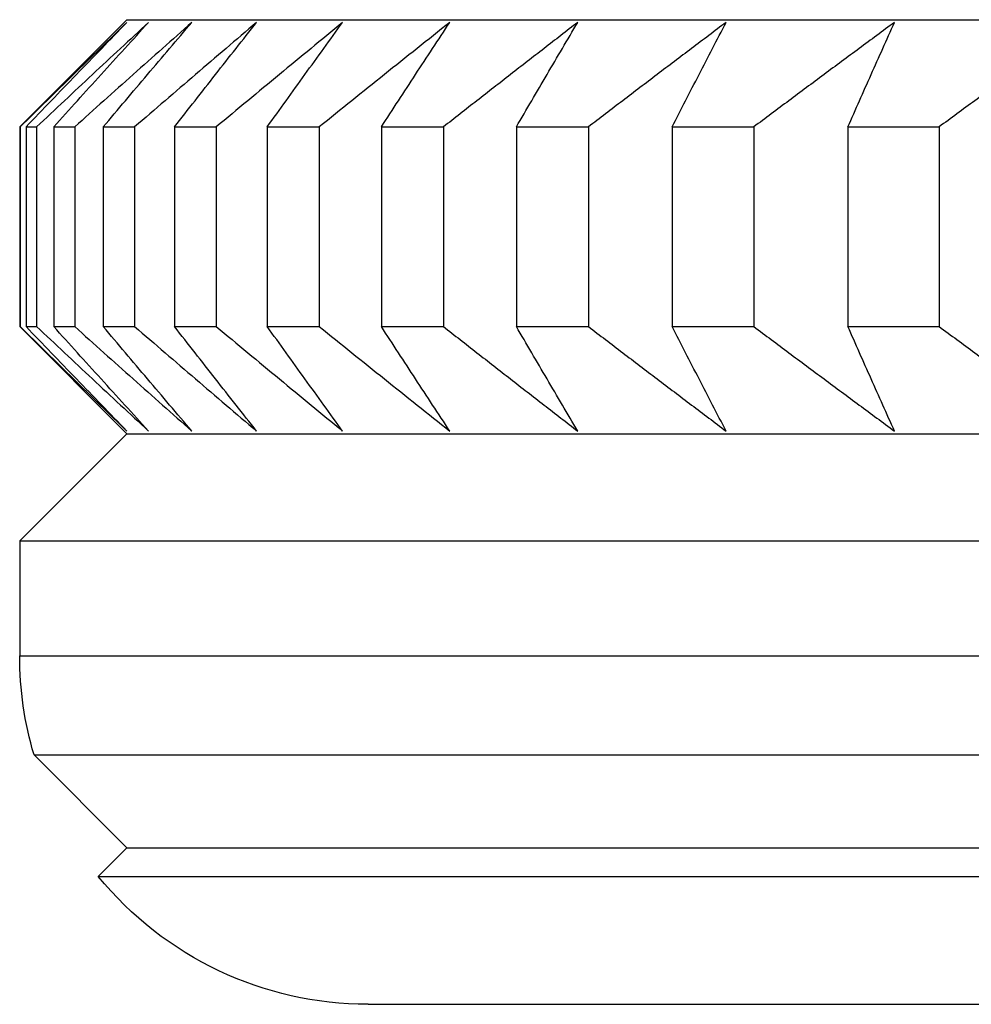
# Model space of a CAD drawing. Units: millimetres. Extents: x 125 to 405, y 64 to 387.
# Drawn here: x 332 to 333, y 91 to 92 of the extents above; entities that cross this region are included whole.
import ezdxf

# ---------------------------------------------------------------- set-up
doc = ezdxf.new("R2010")
doc.units = ezdxf.units.MM

msp = doc.modelspace()

# ---------------------------------------------------------------- linework, layer by layer
at = {"lineweight": 30, "extrusion": (-2.22045e-16, 1, 2.22045e-16)}
for p, q in [((332.0415, 92.0096), (331.8876, 91.8557)), ((332.0415, 92.0096), (354.7337, 92.0096)), ((331.8876, 91.8557), (331.8885, 91.8557)), ((331.8876, 91.8557), (331.8876, 91.5693)), ((331.8885, 91.8557), (331.8885, 91.5693)), ((331.8967, 91.8557), (331.9118, 91.8557)), ((331.8967, 91.8557), (331.8967, 91.5693)), ((331.9118, 91.8557), (331.9118, 91.5693)), ((331.9365, 91.8557), (331.9666, 91.8557)), ((331.9365, 91.8557), (331.9365, 91.5693)), ((331.9666, 91.8557), (331.9666, 91.5693)), ((332.0076, 91.8557), (332.0526, 91.8557)), ((332.0076, 91.8557), (332.0076, 91.5693)), ((332.0526, 91.8557), (332.0526, 91.5693)), ((332.1098, 91.8557), (332.1698, 91.8557)), ((332.1098, 91.8557), (332.1098, 91.5693)), ((332.1698, 91.8557), (332.1698, 91.5693)), ((332.243, 91.8557), (332.3177, 91.8557)), ((332.243, 91.8557), (332.243, 91.5693)), ((332.3177, 91.8557), (332.3177, 91.5693)), ((332.4068, 91.8557), (332.4959, 91.8557)), ((332.4068, 91.8557), (332.4068, 91.5693)), ((332.4959, 91.8557), (332.4959, 91.5693)), ((332.6006, 91.8557), (332.7039, 91.8557)), ((332.6006, 91.8557), (332.6006, 91.5693)), ((332.7039, 91.8557), (332.7039, 91.5693)), ((332.8241, 91.8557), (332.9413, 91.8557)), ((332.8241, 91.8557), (332.8241, 91.5693)), ((332.9413, 91.8557), (332.9413, 91.5693)), ((333.0764, 91.8557), (333.2073, 91.8557)), ((333.0764, 91.8557), (333.0764, 91.5693)), ((333.2073, 91.8557), (333.2073, 91.5693)), ((331.8876, 91.5693), (331.8885, 91.5693)), ((332.0415, 91.4154), (331.8876, 91.5693)), ((331.8967, 91.5693), (331.9118, 91.5693)), ((331.9365, 91.5693), (331.9666, 91.5693)), ((332.0076, 91.5693), (332.0526, 91.5693)), ((332.1098, 91.5693), (332.1698, 91.5693)), ((332.243, 91.5693), (332.3177, 91.5693)), ((332.4068, 91.5693), (332.4959, 91.5693)), ((332.6006, 91.5693), (332.7039, 91.5693)), ((332.8241, 91.5693), (332.9413, 91.5693)), ((333.0764, 91.5693), (333.2073, 91.5693)), ((332.0415, 91.4154), (331.8876, 91.2615)), ((332.0415, 91.4154), (354.7337, 91.4154)), ((331.8876, 91.2615), (354.8876, 91.2615)), ((331.8876, 91.2615), (331.8876, 91.0966)), ((331.8876, 91.0966), (354.8876, 91.0966)), ((331.9083, 90.9544), (354.867, 90.9544)), ((332.0415, 90.8212), (331.9083, 90.9544)), ((332.0415, 90.8212), (332.0005, 90.7802)), ((332.0415, 90.8212), (354.7337, 90.8212)), ((332.0005, 90.7802), (354.7747, 90.7802)), ((332.3876, 90.5966), (354.3876, 90.5966))]:
    msp.add_line(p, q, dxfattribs=at)
at = {"lineweight": 30, "extrusion": (-4.93038e-32, 2.22045e-16, -1)}
for start, end in [(343.4785, 0), (270, 320.7364)]:
    msp.add_arc((-332.3876, 91.0966), 0.5, start, end, dxfattribs=at)
at = {"lineweight": 30}
for points, knots in [([(332.0415, 92.0057), (332.0287, 91.9933), (332.016, 91.9808), (332.0032, 91.9683), (331.9904, 91.9559), (331.9777, 91.9434), (331.9649, 91.9309), (331.9522, 91.9184), (331.9394, 91.9059), (331.9267, 91.8933), (331.914, 91.8808), (331.9012, 91.8683), (331.8885, 91.8557)], [0, 0, 0, 0, 0.0658248, 0.0658248, 0.0658248, 0.1316447, 0.1316447, 0.1316447, 0.1974591, 0.1974591, 0.1974591, 0.2632676, 0.2632676, 0.2632676, 0.2632676]), ([(331.8967, 91.8557), (331.9088, 91.8683), (331.9208, 91.8808), (331.9329, 91.8933), (331.9449, 91.9059), (331.957, 91.9184), (331.969, 91.9309), (331.9811, 91.9434), (331.9932, 91.9559), (332.0053, 91.9683), (332.0173, 91.9808), (332.0294, 91.9933), (332.0415, 92.0057)], [0, 0, 0, 0, 0.0658085, 0.0658085, 0.0658085, 0.1316229, 0.1316229, 0.1316229, 0.1974428, 0.1974428, 0.1974428, 0.2632676, 0.2632676, 0.2632676, 0.2632676]), ([(332.0726, 92.0057), (332.0592, 91.9933), (332.0458, 91.9808), (332.0323, 91.9683), (332.0189, 91.9559), (332.0055, 91.9434), (331.9921, 91.9309), (331.9787, 91.9184), (331.9653, 91.9059), (331.952, 91.8933), (331.9386, 91.8808), (331.9252, 91.8683), (331.9118, 91.8557)], [0, 0, 0, 0, 0.0658248, 0.0658248, 0.0658248, 0.1316447, 0.1316447, 0.1316447, 0.1974591, 0.1974591, 0.1974591, 0.2632676, 0.2632676, 0.2632676, 0.2632676]), ([(331.9365, 91.8557), (331.9478, 91.8683), (331.9591, 91.8808), (331.9704, 91.8933), (331.9818, 91.9059), (331.9931, 91.9184), (332.0045, 91.9309), (332.0158, 91.9434), (332.0272, 91.9559), (332.0385, 91.9683), (332.0499, 91.9808), (332.0612, 91.9933), (332.0726, 92.0057)], [0, 0, 0, 0, 0.0658085, 0.0658085, 0.0658085, 0.1316229, 0.1316229, 0.1316229, 0.1974428, 0.1974428, 0.1974428, 0.2632676, 0.2632676, 0.2632676, 0.2632676]), ([(332.1347, 92.0057), (332.1207, 91.9933), (332.1066, 91.9808), (332.0926, 91.9683), (332.0786, 91.9559), (332.0646, 91.9434), (332.0506, 91.9309), (332.0365, 91.9184), (332.0225, 91.9059), (332.0085, 91.8933), (331.9945, 91.8808), (331.9806, 91.8683), (331.9666, 91.8557)], [0, 0, 0, 0, 0.0658248, 0.0658248, 0.0658248, 0.1316447, 0.1316447, 0.1316447, 0.1974591, 0.1974591, 0.1974591, 0.2632676, 0.2632676, 0.2632676, 0.2632676]), ([(332.0076, 91.8557), (332.0181, 91.8683), (332.0287, 91.8808), (332.0393, 91.8933), (332.0499, 91.9059), (332.0605, 91.9184), (332.0711, 91.9309), (332.0817, 91.9434), (332.0923, 91.9559), (332.1029, 91.9683), (332.1135, 91.9808), (332.1241, 91.9933), (332.1347, 92.0057)], [0, 0, 0, 0, 0.0658085, 0.0658085, 0.0658085, 0.1316229, 0.1316229, 0.1316229, 0.1974428, 0.1974428, 0.1974428, 0.2632676, 0.2632676, 0.2632676, 0.2632676]), ([(332.2277, 92.0057), (332.2131, 91.9933), (332.1984, 91.9808), (332.1838, 91.9683), (332.1692, 91.9559), (332.1546, 91.9434), (332.1401, 91.9309), (332.1255, 91.9184), (332.1109, 91.9059), (332.0963, 91.8933), (332.0818, 91.8808), (332.0672, 91.8683), (332.0526, 91.8557)], [0, 0, 0, 0, 0.0658248, 0.0658248, 0.0658248, 0.1316447, 0.1316447, 0.1316447, 0.1974591, 0.1974591, 0.1974591, 0.2632676, 0.2632676, 0.2632676, 0.2632676]), ([(332.1098, 91.8557), (332.1196, 91.8683), (332.1294, 91.8808), (332.1393, 91.8933), (332.1491, 91.9059), (332.1589, 91.9184), (332.1687, 91.9309), (332.1785, 91.9434), (332.1883, 91.9559), (332.1982, 91.9683), (332.208, 91.9808), (332.2178, 91.9933), (332.2277, 92.0057)], [0, 0, 0, 0, 0.0658085, 0.0658085, 0.0658085, 0.1316229, 0.1316229, 0.1316229, 0.1974428, 0.1974428, 0.1974428, 0.2632676, 0.2632676, 0.2632676, 0.2632676]), ([(332.3512, 92.0057), (332.3361, 91.9933), (332.3209, 91.9808), (332.3058, 91.9683), (332.2906, 91.9559), (332.2755, 91.9434), (332.2604, 91.9309), (332.2453, 91.9184), (332.2302, 91.9059), (332.2151, 91.8933), (332.2, 91.8808), (332.1849, 91.8683), (332.1698, 91.8557)], [0, 0, 0, 0, 0.0658248, 0.0658248, 0.0658248, 0.1316447, 0.1316447, 0.1316447, 0.1974591, 0.1974591, 0.1974591, 0.2632676, 0.2632676, 0.2632676, 0.2632676]), ([(332.243, 91.8557), (332.252, 91.8683), (332.261, 91.8808), (332.27, 91.8933), (332.279, 91.9059), (332.2881, 91.9184), (332.2971, 91.9309), (332.3061, 91.9434), (332.3151, 91.9559), (332.3241, 91.9683), (332.3332, 91.9808), (332.3422, 91.9933), (332.3512, 92.0057)], [0, 0, 0, 0, 0.0658085, 0.0658085, 0.0658085, 0.1316229, 0.1316229, 0.1316229, 0.1974428, 0.1974428, 0.1974428, 0.2632676, 0.2632676, 0.2632676, 0.2632676]), ([(332.505, 92.0057), (332.4894, 91.9933), (332.4737, 91.9808), (332.4581, 91.9683), (332.4425, 91.9559), (332.4268, 91.9434), (332.4112, 91.9309), (332.3956, 91.9184), (332.38, 91.9059), (332.3644, 91.8933), (332.3488, 91.8808), (332.3332, 91.8683), (332.3177, 91.8557)], [0, 0, 0, 0, 0.0658248, 0.0658248, 0.0658248, 0.1316447, 0.1316447, 0.1316447, 0.1974591, 0.1974591, 0.1974591, 0.2632676, 0.2632676, 0.2632676, 0.2632676]), ([(332.4068, 91.8557), (332.415, 91.8683), (332.4231, 91.8808), (332.4313, 91.8933), (332.4395, 91.9059), (332.4477, 91.9184), (332.4558, 91.9309), (332.464, 91.9434), (332.4722, 91.9559), (332.4804, 91.9683), (332.4886, 91.9808), (332.4968, 91.9933), (332.505, 92.0057)], [0, 0, 0, 0, 0.0658085, 0.0658085, 0.0658085, 0.1316229, 0.1316229, 0.1316229, 0.1974428, 0.1974428, 0.1974428, 0.2632676, 0.2632676, 0.2632676, 0.2632676]), ([(332.6886, 92.0057), (332.6725, 91.9933), (332.6564, 91.9808), (332.6404, 91.9683), (332.6243, 91.9559), (332.6082, 91.9434), (332.5921, 91.9309), (332.5761, 91.9184), (332.56, 91.9059), (332.544, 91.8933), (332.5279, 91.8808), (332.5119, 91.8683), (332.4959, 91.8557)], [0, 0, 0, 0, 0.0658248, 0.0658248, 0.0658248, 0.1316447, 0.1316447, 0.1316447, 0.1974591, 0.1974591, 0.1974591, 0.2632676, 0.2632676, 0.2632676, 0.2632676]), ([(332.6006, 91.8557), (332.608, 91.8683), (332.6153, 91.8808), (332.6226, 91.8933), (332.6299, 91.9059), (332.6373, 91.9184), (332.6446, 91.9309), (332.6519, 91.9434), (332.6593, 91.9559), (332.6666, 91.9683), (332.6739, 91.9808), (332.6813, 91.9933), (332.6886, 92.0057)], [0, 0, 0, 0, 0.0658085, 0.0658085, 0.0658085, 0.1316229, 0.1316229, 0.1316229, 0.1974428, 0.1974428, 0.1974428, 0.2632676, 0.2632676, 0.2632676, 0.2632676]), ([(332.9016, 92.0057), (332.8851, 91.9933), (332.8686, 91.9808), (332.8521, 91.9683), (332.8356, 91.9559), (332.8191, 91.9434), (332.8026, 91.9309), (332.7862, 91.9184), (332.7697, 91.9059), (332.7533, 91.8933), (332.7368, 91.8808), (332.7204, 91.8683), (332.7039, 91.8557)], [0, 0, 0, 0, 0.0658248, 0.0658248, 0.0658248, 0.1316447, 0.1316447, 0.1316447, 0.1974591, 0.1974591, 0.1974591, 0.2632676, 0.2632676, 0.2632676, 0.2632676]), ([(332.8241, 91.8557), (332.8305, 91.8683), (332.837, 91.8808), (332.8434, 91.8933), (332.8499, 91.9059), (332.8563, 91.9184), (332.8628, 91.9309), (332.8692, 91.9434), (332.8757, 91.9559), (332.8822, 91.9683), (332.8886, 91.9808), (332.8951, 91.9933), (332.9016, 92.0057)], [0, 0, 0, 0, 0.0658085, 0.0658085, 0.0658085, 0.1316229, 0.1316229, 0.1316229, 0.1974428, 0.1974428, 0.1974428, 0.2632676, 0.2632676, 0.2632676, 0.2632676]), ([(333.1433, 92.0057), (333.1264, 91.9933), (333.1095, 91.9808), (333.0927, 91.9683), (333.0758, 91.9559), (333.059, 91.9434), (333.0422, 91.9309), (333.0253, 91.9184), (333.0085, 91.9059), (332.9917, 91.8933), (332.9749, 91.8808), (332.9581, 91.8683), (332.9413, 91.8557)], [0, 0, 0, 0, 0.0658248, 0.0658248, 0.0658248, 0.1316447, 0.1316447, 0.1316447, 0.1974591, 0.1974591, 0.1974591, 0.2632676, 0.2632676, 0.2632676, 0.2632676]), ([(333.0764, 91.8557), (333.082, 91.8683), (333.0875, 91.8808), (333.0931, 91.8933), (333.0987, 91.9059), (333.1042, 91.9184), (333.1098, 91.9309), (333.1154, 91.9434), (333.121, 91.9559), (333.1265, 91.9683), (333.1321, 91.9808), (333.1377, 91.9933), (333.1433, 92.0057)], [0, 0, 0, 0, 0.0658085, 0.0658085, 0.0658085, 0.1316229, 0.1316229, 0.1316229, 0.1974428, 0.1974428, 0.1974428, 0.2632676, 0.2632676, 0.2632676, 0.2632676]), ([(333.4131, 92.0057), (333.3959, 91.9933), (333.3787, 91.9808), (333.3615, 91.9683), (333.3443, 91.9559), (333.3272, 91.9434), (333.31, 91.9309), (333.2929, 91.9184), (333.2758, 91.9059), (333.2586, 91.8933), (333.2415, 91.8808), (333.2244, 91.8683), (333.2073, 91.8557)], [0, 0, 0, 0, 0.0658248, 0.0658248, 0.0658248, 0.1316447, 0.1316447, 0.1316447, 0.1974591, 0.1974591, 0.1974591, 0.2632676, 0.2632676, 0.2632676, 0.2632676]), ([(331.8885, 91.5693), (331.9012, 91.5567), (331.914, 91.5442), (331.9267, 91.5316), (331.9394, 91.5191), (331.9522, 91.5066), (331.9649, 91.4941), (331.9777, 91.4816), (331.9904, 91.4691), (332.0032, 91.4566), (332.016, 91.4442), (332.0287, 91.4317), (332.0415, 91.4193)], [0, 0, 0, 0, 0.0658085, 0.0658085, 0.0658085, 0.1316229, 0.1316229, 0.1316229, 0.1974428, 0.1974428, 0.1974428, 0.2632676, 0.2632676, 0.2632676, 0.2632676]), ([(332.0415, 91.4193), (332.0294, 91.4317), (332.0173, 91.4442), (332.0053, 91.4566), (331.9932, 91.4691), (331.9811, 91.4816), (331.969, 91.4941), (331.957, 91.5066), (331.9449, 91.5191), (331.9329, 91.5316), (331.9208, 91.5442), (331.9088, 91.5567), (331.8967, 91.5693)], [0, 0, 0, 0, 0.0658248, 0.0658248, 0.0658248, 0.1316447, 0.1316447, 0.1316447, 0.1974591, 0.1974591, 0.1974591, 0.2632676, 0.2632676, 0.2632676, 0.2632676]), ([(331.9118, 91.5693), (331.9252, 91.5567), (331.9386, 91.5442), (331.952, 91.5316), (331.9653, 91.5191), (331.9787, 91.5066), (331.9921, 91.4941), (332.0055, 91.4816), (332.0189, 91.4691), (332.0323, 91.4566), (332.0458, 91.4442), (332.0592, 91.4317), (332.0726, 91.4193)], [0, 0, 0, 0, 0.0658085, 0.0658085, 0.0658085, 0.1316229, 0.1316229, 0.1316229, 0.1974428, 0.1974428, 0.1974428, 0.2632676, 0.2632676, 0.2632676, 0.2632676]), ([(332.0726, 91.4193), (332.0612, 91.4317), (332.0499, 91.4442), (332.0385, 91.4566), (332.0272, 91.4691), (332.0158, 91.4816), (332.0045, 91.4941), (331.9931, 91.5066), (331.9818, 91.5191), (331.9704, 91.5316), (331.9591, 91.5442), (331.9478, 91.5567), (331.9365, 91.5693)], [0, 0, 0, 0, 0.0658248, 0.0658248, 0.0658248, 0.1316447, 0.1316447, 0.1316447, 0.1974591, 0.1974591, 0.1974591, 0.2632676, 0.2632676, 0.2632676, 0.2632676]), ([(331.9666, 91.5693), (331.9806, 91.5567), (331.9945, 91.5442), (332.0085, 91.5316), (332.0225, 91.5191), (332.0365, 91.5066), (332.0506, 91.4941), (332.0646, 91.4816), (332.0786, 91.4691), (332.0926, 91.4566), (332.1066, 91.4442), (332.1207, 91.4317), (332.1347, 91.4193)], [0, 0, 0, 0, 0.0658085, 0.0658085, 0.0658085, 0.1316229, 0.1316229, 0.1316229, 0.1974428, 0.1974428, 0.1974428, 0.2632676, 0.2632676, 0.2632676, 0.2632676]), ([(332.1347, 91.4193), (332.1241, 91.4317), (332.1135, 91.4442), (332.1029, 91.4566), (332.0923, 91.4691), (332.0817, 91.4816), (332.0711, 91.4941), (332.0605, 91.5066), (332.0499, 91.5191), (332.0393, 91.5316), (332.0287, 91.5442), (332.0181, 91.5567), (332.0076, 91.5693)], [0, 0, 0, 0, 0.0658248, 0.0658248, 0.0658248, 0.1316447, 0.1316447, 0.1316447, 0.1974591, 0.1974591, 0.1974591, 0.2632676, 0.2632676, 0.2632676, 0.2632676]), ([(332.0526, 91.5693), (332.0672, 91.5567), (332.0818, 91.5442), (332.0963, 91.5316), (332.1109, 91.5191), (332.1255, 91.5066), (332.1401, 91.4941), (332.1546, 91.4816), (332.1692, 91.4691), (332.1838, 91.4566), (332.1984, 91.4442), (332.2131, 91.4317), (332.2277, 91.4193)], [0, 0, 0, 0, 0.0658085, 0.0658085, 0.0658085, 0.1316229, 0.1316229, 0.1316229, 0.1974428, 0.1974428, 0.1974428, 0.2632676, 0.2632676, 0.2632676, 0.2632676]), ([(332.2277, 91.4193), (332.2178, 91.4317), (332.208, 91.4442), (332.1982, 91.4566), (332.1883, 91.4691), (332.1785, 91.4816), (332.1687, 91.4941), (332.1589, 91.5066), (332.1491, 91.5191), (332.1393, 91.5316), (332.1294, 91.5442), (332.1196, 91.5567), (332.1098, 91.5693)], [0, 0, 0, 0, 0.0658248, 0.0658248, 0.0658248, 0.1316447, 0.1316447, 0.1316447, 0.1974591, 0.1974591, 0.1974591, 0.2632676, 0.2632676, 0.2632676, 0.2632676]), ([(332.1698, 91.5693), (332.1849, 91.5567), (332.2, 91.5442), (332.2151, 91.5316), (332.2302, 91.5191), (332.2453, 91.5066), (332.2604, 91.4941), (332.2755, 91.4816), (332.2906, 91.4691), (332.3058, 91.4566), (332.3209, 91.4442), (332.3361, 91.4317), (332.3512, 91.4193)], [0, 0, 0, 0, 0.0658085, 0.0658085, 0.0658085, 0.1316229, 0.1316229, 0.1316229, 0.1974428, 0.1974428, 0.1974428, 0.2632676, 0.2632676, 0.2632676, 0.2632676]), ([(332.3512, 91.4193), (332.3422, 91.4317), (332.3332, 91.4442), (332.3241, 91.4566), (332.3151, 91.4691), (332.3061, 91.4816), (332.2971, 91.4941), (332.2881, 91.5066), (332.279, 91.5191), (332.27, 91.5316), (332.261, 91.5442), (332.252, 91.5567), (332.243, 91.5693)], [0, 0, 0, 0, 0.0658248, 0.0658248, 0.0658248, 0.1316447, 0.1316447, 0.1316447, 0.1974591, 0.1974591, 0.1974591, 0.2632676, 0.2632676, 0.2632676, 0.2632676]), ([(332.3177, 91.5693), (332.3332, 91.5567), (332.3488, 91.5442), (332.3644, 91.5316), (332.38, 91.5191), (332.3956, 91.5066), (332.4112, 91.4941), (332.4268, 91.4816), (332.4425, 91.4691), (332.4581, 91.4566), (332.4737, 91.4442), (332.4894, 91.4317), (332.505, 91.4193)], [0, 0, 0, 0, 0.0658085, 0.0658085, 0.0658085, 0.1316229, 0.1316229, 0.1316229, 0.1974428, 0.1974428, 0.1974428, 0.2632676, 0.2632676, 0.2632676, 0.2632676]), ([(332.505, 91.4193), (332.4968, 91.4317), (332.4886, 91.4442), (332.4804, 91.4566), (332.4722, 91.4691), (332.464, 91.4816), (332.4558, 91.4941), (332.4477, 91.5066), (332.4395, 91.5191), (332.4313, 91.5316), (332.4231, 91.5442), (332.415, 91.5567), (332.4068, 91.5693)], [0, 0, 0, 0, 0.0658248, 0.0658248, 0.0658248, 0.1316447, 0.1316447, 0.1316447, 0.1974591, 0.1974591, 0.1974591, 0.2632676, 0.2632676, 0.2632676, 0.2632676]), ([(332.4959, 91.5693), (332.5119, 91.5567), (332.5279, 91.5442), (332.544, 91.5316), (332.56, 91.5191), (332.5761, 91.5066), (332.5921, 91.4941), (332.6082, 91.4816), (332.6243, 91.4691), (332.6404, 91.4566), (332.6564, 91.4442), (332.6725, 91.4317), (332.6886, 91.4193)], [0, 0, 0, 0, 0.0658085, 0.0658085, 0.0658085, 0.1316229, 0.1316229, 0.1316229, 0.1974428, 0.1974428, 0.1974428, 0.2632676, 0.2632676, 0.2632676, 0.2632676]), ([(332.6886, 91.4193), (332.6813, 91.4317), (332.6739, 91.4442), (332.6666, 91.4566), (332.6593, 91.4691), (332.6519, 91.4816), (332.6446, 91.4941), (332.6373, 91.5066), (332.6299, 91.5191), (332.6226, 91.5316), (332.6153, 91.5442), (332.608, 91.5567), (332.6006, 91.5693)], [0, 0, 0, 0, 0.0658248, 0.0658248, 0.0658248, 0.1316447, 0.1316447, 0.1316447, 0.1974591, 0.1974591, 0.1974591, 0.2632676, 0.2632676, 0.2632676, 0.2632676]), ([(332.7039, 91.5693), (332.7204, 91.5567), (332.7368, 91.5442), (332.7533, 91.5316), (332.7697, 91.5191), (332.7862, 91.5066), (332.8026, 91.4941), (332.8191, 91.4816), (332.8356, 91.4691), (332.8521, 91.4566), (332.8686, 91.4442), (332.8851, 91.4317), (332.9016, 91.4193)], [0, 0, 0, 0, 0.0658085, 0.0658085, 0.0658085, 0.1316229, 0.1316229, 0.1316229, 0.1974428, 0.1974428, 0.1974428, 0.2632676, 0.2632676, 0.2632676, 0.2632676]), ([(332.9016, 91.4193), (332.8951, 91.4317), (332.8886, 91.4442), (332.8822, 91.4566), (332.8757, 91.4691), (332.8692, 91.4816), (332.8628, 91.4941), (332.8563, 91.5066), (332.8499, 91.5191), (332.8434, 91.5316), (332.837, 91.5442), (332.8305, 91.5567), (332.8241, 91.5693)], [0, 0, 0, 0, 0.0658248, 0.0658248, 0.0658248, 0.1316447, 0.1316447, 0.1316447, 0.1974591, 0.1974591, 0.1974591, 0.2632676, 0.2632676, 0.2632676, 0.2632676]), ([(332.9413, 91.5693), (332.9581, 91.5567), (332.9749, 91.5442), (332.9917, 91.5316), (333.0085, 91.5191), (333.0253, 91.5066), (333.0422, 91.4941), (333.059, 91.4816), (333.0758, 91.4691), (333.0927, 91.4566), (333.1095, 91.4442), (333.1264, 91.4317), (333.1433, 91.4193)], [0, 0, 0, 0, 0.0658085, 0.0658085, 0.0658085, 0.1316229, 0.1316229, 0.1316229, 0.1974428, 0.1974428, 0.1974428, 0.2632676, 0.2632676, 0.2632676, 0.2632676]), ([(333.1433, 91.4193), (333.1377, 91.4317), (333.1321, 91.4442), (333.1265, 91.4566), (333.121, 91.4691), (333.1154, 91.4816), (333.1098, 91.4941), (333.1042, 91.5066), (333.0987, 91.5191), (333.0931, 91.5316), (333.0875, 91.5442), (333.082, 91.5567), (333.0764, 91.5693)], [0, 0, 0, 0, 0.0658248, 0.0658248, 0.0658248, 0.1316447, 0.1316447, 0.1316447, 0.1974591, 0.1974591, 0.1974591, 0.2632676, 0.2632676, 0.2632676, 0.2632676]), ([(333.2073, 91.5693), (333.2244, 91.5567), (333.2415, 91.5442), (333.2586, 91.5316), (333.2758, 91.5191), (333.2929, 91.5066), (333.31, 91.4941), (333.3272, 91.4816), (333.3443, 91.4691), (333.3615, 91.4566), (333.3787, 91.4442), (333.3959, 91.4317), (333.4131, 91.4193)], [0, 0, 0, 0, 0.0658085, 0.0658085, 0.0658085, 0.1316229, 0.1316229, 0.1316229, 0.1974428, 0.1974428, 0.1974428, 0.2632676, 0.2632676, 0.2632676, 0.2632676])]:
    msp.add_open_spline(points, degree=3, knots=knots, dxfattribs=at)

doc.saveas('drawing.dxf')
